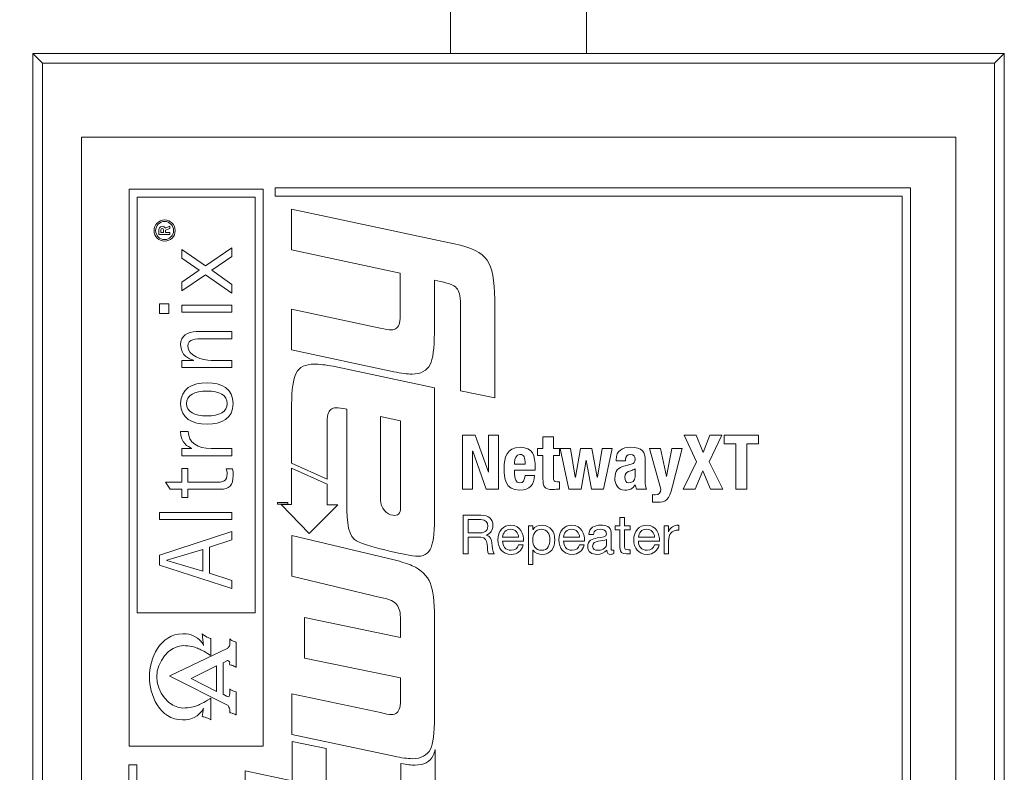
# Model space of a CAD drawing. Units: inches. Extents: x -5.4 to 21.5, y -0.1 to 13.
# Drawn here: x 1.3 to 3.9, y 4.6 to 6.5 of the extents above; entities that cross this region are included whole.
import ezdxf

# ---------------------------------------------------------------- set-up
doc = ezdxf.new("R2010")
doc.units = ezdxf.units.IN
doc.header["$MEASUREMENT"] = 0
doc.layers.add('dims', color=2, linetype='Continuous')
doc.layers.add('label', color=255, linetype='Continuous')
doc.dimstyles.get("Standard").update_dxf_attribs({"dimtxt": 0.18, "dimasz": 0.18, "dimexe": 0.18, "dimexo": 0.0625, "dimgap": 0.09, "dimtad": 0, "dimtih": 1, "dimtoh": 1, "dimdec": 4, "dimzin": 0, "dimdsep": 46, "dimtxsty": 'Standard', "dimcen": 0.09, "dimadec": 0, "dimazin": 0, "dimtfac": 1, "dimtdec": 4, "dimtofl": 0, "dimtmove": 0, "dimatfit": 3, "dimfxl": 0, "dimtolj": 1, "dimtzin": 0, "dimarcsym": 0})

# ---------------------------------------------------------------- blocks, each defined once
blk = doc.blocks.new('*D6')
at = {"layer": 'Defpoints', "color": 0}
for p in [(0.3896, 6.4231), (1.3668, 6.4231), (1.3668, 2.9981)]:
    blk.add_point(p, dxfattribs=at)
at = {"layer": 'dims', "color": 0, "lineweight": -2}
for p, q in [((1.3043, 6.4231), (0.2096, 6.4231)), ((0.3896, 6.2431), (0.3896, 4.8906)), ((0.3896, 3.1781), (0.3896, 4.5306)), ((1.3043, 2.9981), (0.2096, 2.9981))]:
    blk.add_line(p, q, dxfattribs=at)
at = {"layer": 'dims', "color": 0}
for points in [[(0.3596, 6.2431), (0.4196, 6.2431), (0.3896, 6.4231)], [(0.3596, 3.1781), (0.4196, 3.1781), (0.3896, 2.9981)]]:
    blk.add_solid(points, dxfattribs=at)
at = {"layer": 'dims', "color": 0, "insert": (0.3896, 4.7106), "char_height": 0.18, "attachment_point": 5}
blk.add_mtext('\\A1;3.4250', dxfattribs=at)
blk = doc.blocks.new('A$C3B8D55C2')
at = {"color": 0, "linetype": 'Continuous', "lineweight": 0}
for p, q in [((0.9752, 3.334), (0.9752, 3.5455)), ((1.3252, 3.5455), (1.3252, 3.334)), ((-0.0998, -0.091), (-0.0998, 3.334)), ((0.9752, 3.334), (-0.0998, 3.334)), ((-0.0998, 3.334), (-0.0748, 3.309)), ((-0.0998, 3.334), (2.4002, 3.334)), ((-0.0998, 3.334), (-0.0998, -0.091)), ((2.4002, 3.334), (1.3252, 3.334)), ((2.4002, 3.334), (2.3752, 3.309)), ((2.4002, -0.091), (2.4002, 3.334)), ((2.4002, 3.334), (2.4002, -0.091)), ((2.3752, 3.309), (-0.0748, 3.309)), ((-0.0748, 3.309), (-0.0748, -0.066)), ((2.3752, 3.309), (2.3752, -0.066)), ((0.0252, 3.1182), (0.0252, 0.0182)), ((2.2752, 3.1182), (0.0252, 3.1182)), ((2.2752, 0.0182), (2.2752, 3.1182))]:
    blk.add_line(p, q, dxfattribs=at)

msp = doc.modelspace()

# ---------------------------------------------------------------- linework, layer by layer
at = {"lineweight": 9}
for points in [[(1.61328, 3.42316), (1.61328, 4.59098), (1.63411, 4.59098), (1.63411, 3.44402), (3.60429, 3.44402), (3.60429, 6.05612), (1.99062, 6.05609), (1.99062, 6.07695), (3.62515, 6.07695), (3.62515, 3.42316), (1.61328, 3.42316), (1.61328, 3.42316)], [(1.95981, 6.07373), (1.61437, 6.07373), (1.61437, 4.63903), (1.95981, 4.63903), (1.95981, 6.07373)], [(1.93846, 4.98228), (1.63521, 4.98228), (1.63521, 6.05288), (1.93846, 6.05288), (1.93846, 4.98228)], [(1.81135, 5.85303), (1.75014, 5.81148), (1.75014, 5.83389), (1.7951, 5.86476), (1.75014, 5.89567), (1.75014, 5.91805), (1.81135, 5.87599), (1.87907, 5.9227), (1.87907, 5.90029), (1.82761, 5.86476), (1.87907, 5.82844), (1.87907, 5.80603), (1.81135, 5.85303)], [(1.69242, 5.75356), (1.69242, 5.77827), (1.71677, 5.77827), (1.71677, 5.75356), (1.69242, 5.75356)], [(1.75014, 5.75668), (1.75014, 5.77516), (1.87907, 5.77516), (1.87907, 5.75668), (1.75014, 5.75668)], [(1.69242, 5.22258), (1.69242, 5.24106), (1.87907, 5.24106), (1.87907, 5.22258), (1.69242, 5.22258)], [(1.87907, 5.04485), (1.87907, 5.06615), (1.82137, 5.08445), (1.82137, 5.15165), (1.87907, 5.17049), (1.87907, 5.1918), (1.69247, 5.13089), (1.69247, 5.10494), (1.87907, 5.04485)], [(1.71177, 5.11778), (1.71177, 5.11832), (1.80378, 5.14591), (1.80378, 5.09019), (1.71177, 5.11778)], [(1.83923, 4.78076), (1.83923, 4.84592), (1.77407, 4.81372), (1.83899, 4.78023), (1.83923, 4.78076), (1.83923, 4.78076)]]:
    msp.add_lwpolyline(points, dxfattribs=at)
for points, knots in [([(1.73299, 5.96711), (1.73299, 5.9823), (1.72079, 5.99461), (1.70573, 5.99461), (1.69097, 5.99461), (1.67869, 5.98216), (1.67869, 5.96711), (1.67869, 5.95212), (1.69097, 5.93984), (1.70573, 5.93984), (1.72079, 5.93984), (1.73299, 5.95212), (1.73299, 5.96711)], [0, 0, 0, 0, 1, 1, 1, 2, 2, 2, 3, 3, 3, 4, 4, 4, 4]), ([(1.70573, 5.9439), (1.69315, 5.9439), (1.68273, 5.95432), (1.68273, 5.96711), (1.68273, 5.97993), (1.69315, 5.99056), (1.70573, 5.99056), (1.71847, 5.99056), (1.72895, 5.97993), (1.72895, 5.96711), (1.72895, 5.95432), (1.71847, 5.9439), (1.70573, 5.9439)], [0, 0, 0, 0, 1, 1, 1, 2, 2, 2, 3, 3, 3, 4, 4, 4, 4]), ([(1.7194, 5.95674), (1.7194, 5.95674), (1.7194, 5.96192), (1.7194, 5.96192), (1.7194, 5.96192), (1.70776, 5.96192), (1.70776, 5.96192), (1.70776, 5.96192), (1.70776, 5.96828), (1.70776, 5.96828), (1.70776, 5.96828), (1.7194, 5.97274), (1.7194, 5.97274), (1.7194, 5.97274), (1.7194, 5.9785), (1.7194, 5.9785), (1.7194, 5.9785), (1.70696, 5.97322), (1.70696, 5.97322), (1.70606, 5.97505), (1.70505, 5.97816), (1.70005, 5.97816), (1.69177, 5.97816), (1.69085, 5.97191), (1.69085, 5.9664), (1.69085, 5.9664), (1.69085, 5.95674), (1.69085, 5.95674), (1.69085, 5.95674), (1.7194, 5.95674), (1.7194, 5.95674)], [0, 0, 0, 0, 1, 1, 1, 2, 2, 2, 3, 3, 3, 4, 4, 4, 5, 5, 5, 6, 6, 6, 7, 7, 7, 8, 8, 8, 9, 9, 9, 10, 10, 10, 10]), ([(1.69581, 5.96192), (1.69581, 5.96192), (1.69581, 5.9678), (1.69581, 5.9678), (1.69581, 5.97097), (1.69706, 5.97274), (1.69959, 5.97274), (1.7021, 5.97274), (1.70325, 5.97077), (1.70325, 5.96828), (1.70325, 5.96828), (1.70325, 5.96192), (1.70325, 5.96192), (1.70325, 5.96192), (1.69581, 5.96192), (1.69581, 5.96192)], [0, 0, 0, 0, 1, 1, 1, 2, 2, 2, 3, 3, 3, 4, 4, 4, 5, 5, 5, 5]), ([(1.75014, 5.6141), (1.75014, 5.6141), (1.75014, 5.63257), (1.75014, 5.63257), (1.75014, 5.63257), (1.77979, 5.63257), (1.77979, 5.63257), (1.77979, 5.63257), (1.77979, 5.63311), (1.77979, 5.63311), (1.76921, 5.63665), (1.74702, 5.64485), (1.74702, 5.67375), (1.74702, 5.69582), (1.76542, 5.70696), (1.78685, 5.70696), (1.78685, 5.70696), (1.87907, 5.70696), (1.87907, 5.70696), (1.87907, 5.70696), (1.87907, 5.68849), (1.87907, 5.68849), (1.87907, 5.68849), (1.80746, 5.68849), (1.80746, 5.68849), (1.78523, 5.68849), (1.76542, 5.68849), (1.76542, 5.66938), (1.76542, 5.64485), (1.80258, 5.63257), (1.82592, 5.63257), (1.82592, 5.63257), (1.87907, 5.63257), (1.87907, 5.63257), (1.87907, 5.63257), (1.87907, 5.6141), (1.87907, 5.6141), (1.87907, 5.6141), (1.75014, 5.6141), (1.75014, 5.6141)], [0, 0, 0, 0, 1, 1, 1, 2, 2, 2, 3, 3, 3, 4, 4, 4, 5, 5, 5, 6, 6, 6, 7, 7, 7, 8, 8, 8, 9, 9, 9, 10, 10, 10, 11, 11, 11, 12, 12, 12, 13, 13, 13, 13]), ([(1.88222, 5.52149), (1.88222, 5.56001), (1.85274, 5.57497), (1.81487, 5.57497), (1.77703, 5.57497), (1.74698, 5.56001), (1.74698, 5.52149), (1.74698, 5.48322), (1.77703, 5.46857), (1.81487, 5.46857), (1.85274, 5.46857), (1.88222, 5.48322), (1.88222, 5.52149)], [0, 0, 0, 0, 1, 1, 1, 2, 2, 2, 3, 3, 3, 4, 4, 4, 4]), ([(1.81462, 5.48976), (1.78219, 5.48976), (1.7623, 5.50044), (1.7623, 5.52149), (1.7623, 5.54281), (1.78219, 5.55378), (1.81462, 5.55378), (1.84728, 5.55378), (1.8669, 5.54281), (1.8669, 5.52149), (1.8669, 5.50044), (1.84728, 5.48976), (1.81462, 5.48976)], [0, 0, 0, 0, 1, 1, 1, 2, 2, 2, 3, 3, 3, 4, 4, 4, 4]), ([(1.75014, 5.38732), (1.75014, 5.38732), (1.75014, 5.40583), (1.75014, 5.40583), (1.75014, 5.40583), (1.77491, 5.40583), (1.77491, 5.40583), (1.77491, 5.40583), (1.77491, 5.40637), (1.77491, 5.40637), (1.76623, 5.41017), (1.74702, 5.42003), (1.74702, 5.44981), (1.74702, 5.44981), (1.76677, 5.44981), (1.76677, 5.44981), (1.76677, 5.42028), (1.79092, 5.40583), (1.82564, 5.40583), (1.82564, 5.40583), (1.87907, 5.40583), (1.87907, 5.40583), (1.87907, 5.40583), (1.87907, 5.38732), (1.87907, 5.38732), (1.87907, 5.38732), (1.75014, 5.38732), (1.75014, 5.38732)], [0, 0, 0, 0, 1, 1, 1, 2, 2, 2, 3, 3, 3, 4, 4, 4, 5, 5, 5, 6, 6, 6, 7, 7, 7, 8, 8, 8, 9, 9, 9, 9]), ([(1.88089, 5.35308), (1.8817, 5.34763), (1.88222, 5.34215), (1.88222, 5.33669), (1.88222, 5.31051), (1.87202, 5.30074), (1.84896, 5.30074), (1.84896, 5.30074), (1.76547, 5.30074), (1.76547, 5.30074), (1.76547, 5.30074), (1.76547, 5.27941), (1.76547, 5.27941), (1.76547, 5.27941), (1.75014, 5.27941), (1.75014, 5.27941), (1.75014, 5.27941), (1.75014, 5.30074), (1.75014, 5.30074), (1.75014, 5.30074), (1.72011, 5.30074), (1.72011, 5.30074), (1.72011, 5.30074), (1.70849, 5.31922), (1.70849, 5.31922), (1.70849, 5.31922), (1.75014, 5.31922), (1.75014, 5.31922), (1.75014, 5.31922), (1.75014, 5.35417), (1.75014, 5.35417), (1.75014, 5.35417), (1.76547, 5.35417), (1.76547, 5.35417), (1.76547, 5.35417), (1.76547, 5.31922), (1.76547, 5.31922), (1.76547, 5.31922), (1.84515, 5.31922), (1.84515, 5.31922), (1.85358, 5.31922), (1.8669, 5.32139), (1.8669, 5.34052), (1.8669, 5.34655), (1.86582, 5.349), (1.86445, 5.35308), (1.86445, 5.35308), (1.88089, 5.35308), (1.88089, 5.35308)], [0, 0, 0, 0, 1, 1, 1, 2, 2, 2, 3, 3, 3, 4, 4, 4, 5, 5, 5, 6, 6, 6, 7, 7, 7, 8, 8, 8, 9, 9, 9, 10, 10, 10, 11, 11, 11, 12, 12, 12, 13, 13, 13, 14, 14, 14, 15, 15, 15, 16, 16, 16, 16]), ([(1.66681, 4.81788), (1.66681, 4.86332), (1.69253, 4.92876), (1.75277, 4.92825), (1.76704, 4.92825), (1.76836, 4.92851), (1.78263, 4.92201), (1.78263, 4.92201), (1.78263, 4.92201), (1.78263, 4.92201), (1.78263, 4.92201), (1.79016, 4.91734), (1.79016, 4.91734), (1.79016, 4.91734), (1.79016, 4.91734), (1.79016, 4.91734), (1.79355, 4.91553), (1.79405, 4.91423), (1.79821, 4.91006), (1.80419, 4.90462), (1.80627, 4.89889), (1.80627, 4.89838), (1.80627, 4.89838), (1.80627, 4.89838), (1.80627, 4.89838), (1.80627, 4.89838), (1.80237, 4.92851), (1.80237, 4.92851), (1.80237, 4.92851), (1.80237, 4.92851), (1.80237, 4.92851), (1.80237, 4.92851), (1.81016, 4.92201), (1.81406, 4.92019), (1.8182, 4.91811), (1.82496, 4.91579), (1.82496, 4.91579), (1.82496, 4.91579), (1.82496, 4.91579), (1.82496, 4.91579), (1.82496, 4.91579), (1.82496, 4.87268), (1.82496, 4.87268), (1.82496, 4.87268), (1.8247, 4.87268), (1.8247, 4.87268), (1.8247, 4.87268), (1.82263, 4.87371), (1.82263, 4.87371), (1.82263, 4.87371), (1.82263, 4.87371), (1.82263, 4.87371), (1.80497, 4.88566), (1.79821, 4.88772), (1.79016, 4.89137), (1.78238, 4.89501), (1.7712, 4.89786), (1.75355, 4.89812), (1.7172, 4.89838), (1.68551, 4.85527), (1.68551, 4.81762), (1.68551, 4.81762), (1.68551, 4.81762), (1.68551, 4.81762), (1.68551, 4.81762), (1.68551, 4.81788), (1.68551, 4.81788), (1.68551, 4.81788), (1.68551, 4.81788), (1.68551, 4.81788), (1.68551, 4.78048), (1.71667, 4.73712), (1.75277, 4.73737), (1.77043, 4.73737), (1.78133, 4.74023), (1.78965, 4.74386), (1.79768, 4.74751), (1.80471, 4.74959), (1.8221, 4.76128), (1.8221, 4.76128), (1.8221, 4.76128), (1.8221, 4.76128), (1.8221, 4.76128), (1.82444, 4.76256), (1.82444, 4.76256), (1.82444, 4.76256), (1.8247, 4.76256), (1.8247, 4.76256), (1.8247, 4.76256), (1.8247, 4.70699), (1.8247, 4.70699), (1.8247, 4.70699), (1.8247, 4.70699), (1.8247, 4.70699), (1.8247, 4.70699), (1.81769, 4.71115), (1.81353, 4.71244), (1.80938, 4.714), (1.80263, 4.7153), (1.80263, 4.7153), (1.80263, 4.7153), (1.80263, 4.7153), (1.80263, 4.7153), (1.80263, 4.7153), (1.80575, 4.73635), (1.80575, 4.73635), (1.80575, 4.73635), (1.80575, 4.73635), (1.80575, 4.73635), (1.80575, 4.73635), (1.80366, 4.73063), (1.79768, 4.72491), (1.79355, 4.72127), (1.79276, 4.71973), (1.78939, 4.71765), (1.78939, 4.71765), (1.78939, 4.71765), (1.78939, 4.71765), (1.78939, 4.71765), (1.78159, 4.71296), (1.78159, 4.71296), (1.78159, 4.71296), (1.78159, 4.71296), (1.78159, 4.71296), (1.76757, 4.70648), (1.76653, 4.70673), (1.75199, 4.70673), (1.69175, 4.70699), (1.66655, 4.77244), (1.66681, 4.81788), (1.66681, 4.81788), (1.66681, 4.81788), (1.66681, 4.81788), (1.66681, 4.81788), (1.66681, 4.81788), (1.66681, 4.81788)], [0, 0, 0, 0, 1, 1, 1, 2, 2, 2, 3, 3, 3, 4, 4, 4, 5, 5, 5, 6, 6, 6, 7, 7, 7, 8, 8, 8, 9, 9, 9, 10, 10, 10, 11, 11, 11, 12, 12, 12, 13, 13, 13, 14, 14, 14, 15, 15, 15, 16, 16, 16, 17, 17, 17, 18, 18, 18, 19, 19, 19, 20, 20, 20, 21, 21, 21, 22, 22, 22, 23, 23, 23, 24, 24, 24, 25, 25, 25, 26, 26, 26, 27, 27, 27, 28, 28, 28, 29, 29, 29, 30, 30, 30, 31, 31, 31, 32, 32, 32, 33, 33, 33, 34, 34, 34, 35, 35, 35, 36, 36, 36, 37, 37, 37, 38, 38, 38, 39, 39, 39, 40, 40, 40, 41, 41, 41, 42, 42, 42, 43, 43, 43, 44, 44, 44, 45, 45, 45, 45]), ([(1.88157, 4.72361), (1.87923, 4.72465), (1.87326, 4.72544), (1.87326, 4.72544), (1.87326, 4.72544), (1.87326, 4.73141), (1.87326, 4.73322), (1.87326, 4.73529), (1.87222, 4.73868), (1.87145, 4.73998), (1.87119, 4.74153), (1.86911, 4.74386), (1.86911, 4.74386), (1.86911, 4.74386), (1.86911, 4.74386), (1.86911, 4.74386), (1.86911, 4.74386), (1.71927, 4.81945), (1.71927, 4.81945), (1.71927, 4.81945), (1.71927, 4.81996), (1.71927, 4.81996), (1.71927, 4.81996), (1.86859, 4.89189), (1.86859, 4.89189), (1.86859, 4.89189), (1.86859, 4.89189), (1.86859, 4.89189), (1.86859, 4.89189), (1.87066, 4.89345), (1.87145, 4.89526), (1.87222, 4.89735), (1.873, 4.8976), (1.87326, 4.89968), (1.87352, 4.90123), (1.87326, 4.91579), (1.87326, 4.91579), (1.87326, 4.91579), (1.87846, 4.91084), (1.88182, 4.9098), (1.88521, 4.90877), (1.88962, 4.90643), (1.88962, 4.90643), (1.88962, 4.90643), (1.88962, 4.90643), (1.88962, 4.90643), (1.88962, 4.90643), (1.88962, 4.84255), (1.88962, 4.84255), (1.88962, 4.84255), (1.88962, 4.84255), (1.88962, 4.84255), (1.88962, 4.84255), (1.88365, 4.84541), (1.88131, 4.84671), (1.87871, 4.848), (1.87326, 4.84852), (1.87326, 4.84852), (1.87326, 4.84852), (1.873, 4.85269), (1.87326, 4.85449), (1.87352, 4.85606), (1.87222, 4.85734), (1.87119, 4.8584), (1.86989, 4.85994), (1.86728, 4.85943), (1.86728, 4.85943), (1.86728, 4.85943), (1.86728, 4.85943), (1.86728, 4.85943), (1.86728, 4.85943), (1.85664, 4.85397), (1.85664, 4.85397), (1.85664, 4.85397), (1.85664, 4.7727), (1.85664, 4.7727), (1.85664, 4.7727), (1.86548, 4.76802), (1.86548, 4.76802), (1.86548, 4.76802), (1.86548, 4.76802), (1.86548, 4.76802), (1.86548, 4.76802), (1.86832, 4.76517), (1.87066, 4.7662), (1.873, 4.7675), (1.87326, 4.77088), (1.87326, 4.77373), (1.87326, 4.77659), (1.87326, 4.78647), (1.87326, 4.78647), (1.87326, 4.78647), (1.87742, 4.78308), (1.88106, 4.78178), (1.88417, 4.78023), (1.88962, 4.77918), (1.88962, 4.77918), (1.88962, 4.77918), (1.88962, 4.77918), (1.88962, 4.77918), (1.88962, 4.77918), (1.88962, 4.71946), (1.88962, 4.71946), (1.88962, 4.71946), (1.88962, 4.71946), (1.88962, 4.71946), (1.88962, 4.71946), (1.88391, 4.72258), (1.88157, 4.72361), (1.88157, 4.72361), (1.88157, 4.72361), (1.88157, 4.72361)], [0, 0, 0, 0, 1, 1, 1, 2, 2, 2, 3, 3, 3, 4, 4, 4, 5, 5, 5, 6, 6, 6, 7, 7, 7, 8, 8, 8, 9, 9, 9, 10, 10, 10, 11, 11, 11, 12, 12, 12, 13, 13, 13, 14, 14, 14, 15, 15, 15, 16, 16, 16, 17, 17, 17, 18, 18, 18, 19, 19, 19, 20, 20, 20, 21, 21, 21, 22, 22, 22, 23, 23, 23, 24, 24, 24, 25, 25, 25, 26, 26, 26, 27, 27, 27, 28, 28, 28, 29, 29, 29, 30, 30, 30, 31, 31, 31, 32, 32, 32, 33, 33, 33, 34, 34, 34, 35, 35, 35, 36, 36, 36, 37, 37, 37, 37])]:
    msp.add_open_spline(points, degree=3, knots=knots, dxfattribs=at)
at = {"layer": 'label', "lineweight": 9}
for points in [[(2.50507, 5.44038), (2.53892, 5.34525), (2.53931, 5.34525), (2.53931, 5.44038), (2.56499, 5.44038), (2.56499, 5.30147), (2.53308, 5.30147), (2.49885, 5.39875), (2.49846, 5.39875), (2.49846, 5.30147), (2.47277, 5.30147), (2.47277, 5.44038), (2.50507, 5.44038)], [(3.04288, 5.44038), (3.07381, 5.44038), (3.0917, 5.39544), (3.1094, 5.44038), (3.13995, 5.44038), (3.10765, 5.37171), (3.1423, 5.30147), (3.11077, 5.30147), (3.09073, 5.34855), (3.07088, 5.30147), (3.04015, 5.30147), (3.07478, 5.37171), (3.04288, 5.44038)], [(3.23444, 5.44038), (3.23444, 5.41743), (3.20409, 5.41743), (3.20409, 5.30147), (3.17608, 5.30147), (3.17608, 5.41743), (3.14573, 5.41743), (3.14573, 5.44038), (3.23444, 5.44038)], [(2.72361, 5.40614), (2.75045, 5.40614), (2.7627, 5.33182), (2.76309, 5.33182), (2.77612, 5.40614), (2.80531, 5.40614), (2.81912, 5.33182), (2.81951, 5.33182), (2.83216, 5.40614), (2.85783, 5.40614), (2.83526, 5.30147), (2.80473, 5.30147), (2.79091, 5.3758), (2.79053, 5.3758), (2.77748, 5.30147), (2.74637, 5.30147), (2.72361, 5.40614)], [(2.12371, 5.31397), (2.12371, 5.26101), (2.15118, 5.26101), (2.0776, 5.18703), (2.00551, 5.26132), (2.03252, 5.26144), (2.03252, 5.35558), (2.12371, 5.31397)], [(2.02298, 5.26715), (2.02298, 5.26208), (1.99658, 5.26208), (1.99658, 5.26715), (2.02298, 5.26715)]]:
    msp.add_lwpolyline(points, dxfattribs=at)
for points, knots in [([(2.53555, 5.89099), (2.54857, 5.87188), (2.55542, 5.83819), (2.55542, 5.79002), (2.55542, 5.79002), (2.55542, 5.53609), (2.55542, 5.53609), (2.55542, 5.53609), (2.46749, 5.55445), (2.46749, 5.55445), (2.46749, 5.55445), (2.46749, 5.76938), (2.46749, 5.76938), (2.46749, 5.79306), (2.46518, 5.80839), (2.45982, 5.81604), (2.4545, 5.82446), (2.43994, 5.83057), (2.41623, 5.83595), (2.41623, 5.83595), (2.39998, 5.83943), (2.39998, 5.83943), (2.39998, 5.83943), (2.39998, 5.70313), (2.39998, 5.70313), (2.39998, 5.6641), (2.39614, 5.63656), (2.38928, 5.62204), (2.38086, 5.60599), (2.36555, 5.59758), (2.34262, 5.59758), (2.33114, 5.59758), (2.31509, 5.59985), (2.29595, 5.60368), (2.29595, 5.60368), (2.03265, 5.65957), (2.03265, 5.65957), (2.03265, 5.65957), (2.03265, 5.76441), (2.03265, 5.76441), (2.03265, 5.76441), (2.2608, 5.71613), (2.2608, 5.71613), (2.2738, 5.71306), (2.28295, 5.71154), (2.28909, 5.71154), (2.30057, 5.71154), (2.30745, 5.71768), (2.31051, 5.72914), (2.31202, 5.73447), (2.31202, 5.74521), (2.31202, 5.76125), (2.31202, 5.76125), (2.31202, 5.85779), (2.31202, 5.85779), (2.31202, 5.85779), (2.03265, 5.9175), (2.03265, 5.9175), (2.03265, 5.9175), (2.03265, 6.02232), (2.03265, 6.02232), (2.03265, 6.02232), (2.45141, 5.93302), (2.45141, 5.93302), (2.495, 5.9239), (2.52254, 5.91012), (2.53555, 5.89099)], [0, 0, 0, 0, 1, 1, 1, 2, 2, 2, 3, 3, 3, 4, 4, 4, 5, 5, 5, 6, 6, 6, 7, 7, 7, 8, 8, 8, 9, 9, 9, 10, 10, 10, 11, 11, 11, 12, 12, 12, 13, 13, 13, 14, 14, 14, 15, 15, 15, 16, 16, 16, 17, 17, 17, 18, 18, 18, 19, 19, 19, 20, 20, 20, 21, 21, 21, 22, 22, 22, 22]), ([(2.04406, 5.60005), (2.03647, 5.58492), (2.03268, 5.55763), (2.03268, 5.51897), (2.03268, 5.51897), (2.03268, 5.36808), (2.03268, 5.36808), (2.03268, 5.36808), (2.12375, 5.32684), (2.12375, 5.32684), (2.12375, 5.32684), (2.12375, 5.46145), (2.12375, 5.46145), (2.12375, 5.47738), (2.12451, 5.48798), (2.12603, 5.49327), (2.12906, 5.50463), (2.13587, 5.5107), (2.14725, 5.5107), (2.1533, 5.5107), (2.16238, 5.50918), (2.17453, 5.50694), (2.17453, 5.50694), (2.17457, 5.50694), (2.17457, 5.50694), (2.17457, 5.50694), (2.17453, 5.28148), (2.17453, 5.28148), (2.17453, 5.23373), (2.17475, 5.18745), (2.19421, 5.17186), (2.2171, 5.15352), (2.33046, 5.1318), (2.34343, 5.12937), (2.36538, 5.12527), (2.38058, 5.13115), (2.38892, 5.14558), (2.39651, 5.15863), (2.40027, 5.18525), (2.40027, 5.2239), (2.40027, 5.2239), (2.40027, 5.56223), (2.40027, 5.56223), (2.40027, 5.56223), (2.13965, 5.61754), (2.13965, 5.61754), (2.12071, 5.6213), (2.10306, 5.6231), (2.09093, 5.6231), (2.06897, 5.6231), (2.05238, 5.61598), (2.04406, 5.60005)], [0, 0, 0, 0, 1, 1, 1, 2, 2, 2, 3, 3, 3, 4, 4, 4, 5, 5, 5, 6, 6, 6, 7, 7, 7, 8, 8, 8, 9, 9, 9, 10, 10, 10, 11, 11, 11, 12, 12, 12, 13, 13, 13, 14, 14, 14, 15, 15, 15, 16, 16, 16, 17, 17, 17, 17]), ([(2.31315, 5.25326), (2.31315, 5.23807), (2.30634, 5.2317), (2.29345, 5.23398), (2.28511, 5.23545), (2.27827, 5.23821), (2.27147, 5.24629), (2.26466, 5.25353), (2.26162, 5.26308), (2.26162, 5.27292), (2.26162, 5.27292), (2.26163, 5.48836), (2.26163, 5.48836), (2.26163, 5.48836), (2.31315, 5.47738), (2.31315, 5.47738), (2.31315, 5.47738), (2.31315, 5.25326), (2.31315, 5.25326)], [0, 0, 0, 0, 1, 1, 1, 2, 2, 2, 3, 3, 3, 4, 4, 4, 5, 5, 5, 6, 6, 6, 6]), ([(2.67947, 5.4361), (2.67947, 5.4361), (2.70631, 5.4361), (2.70631, 5.4361), (2.70631, 5.4361), (2.70631, 5.40614), (2.70631, 5.40614), (2.70631, 5.40614), (2.72187, 5.40614), (2.72187, 5.40614), (2.72187, 5.40614), (2.72187, 5.38785), (2.72187, 5.38785), (2.72187, 5.38785), (2.70631, 5.38785), (2.70631, 5.38785), (2.70631, 5.38785), (2.70631, 5.33124), (2.70631, 5.33124), (2.70631, 5.32307), (2.70806, 5.31976), (2.71585, 5.31976), (2.71799, 5.31976), (2.72014, 5.31995), (2.72187, 5.32015), (2.72187, 5.32015), (2.72187, 5.30147), (2.72187, 5.30147), (2.71604, 5.30089), (2.71059, 5.30031), (2.70437, 5.30031), (2.68335, 5.30031), (2.67947, 5.30673), (2.67947, 5.32793), (2.67947, 5.32793), (2.67947, 5.38785), (2.67947, 5.38785), (2.67947, 5.38785), (2.66585, 5.38785), (2.66585, 5.38785), (2.66585, 5.38785), (2.66585, 5.40614), (2.66585, 5.40614), (2.66585, 5.40614), (2.67947, 5.40614), (2.67947, 5.40614), (2.67947, 5.40614), (2.67947, 5.4361), (2.67947, 5.4361)], [0, 0, 0, 0, 1, 1, 1, 2, 2, 2, 3, 3, 3, 4, 4, 4, 5, 5, 5, 6, 6, 6, 7, 7, 7, 8, 8, 8, 9, 9, 9, 10, 10, 10, 11, 11, 11, 12, 12, 12, 13, 13, 13, 14, 14, 14, 15, 15, 15, 16, 16, 16, 16]), ([(2.60656, 5.34973), (2.60656, 5.34973), (2.60656, 5.34136), (2.60656, 5.34136), (2.60656, 5.3291), (2.60986, 5.31704), (2.61979, 5.31704), (2.62874, 5.31704), (2.63243, 5.32385), (2.63399, 5.33669), (2.63399, 5.33669), (2.65812, 5.33669), (2.65812, 5.33669), (2.65715, 5.31237), (2.64547, 5.29875), (2.62018, 5.29875), (2.58127, 5.29875), (2.57971, 5.32871), (2.57971, 5.35478), (2.57971, 5.38279), (2.58516, 5.40886), (2.62135, 5.40886), (2.65267, 5.40886), (2.65967, 5.38785), (2.65967, 5.35576), (2.65967, 5.35576), (2.65967, 5.34973), (2.65967, 5.34973), (2.65967, 5.34973), (2.60656, 5.34973), (2.60656, 5.34973)], [0, 0, 0, 0, 1, 1, 1, 2, 2, 2, 3, 3, 3, 4, 4, 4, 5, 5, 5, 6, 6, 6, 7, 7, 7, 8, 8, 8, 9, 9, 9, 10, 10, 10, 10]), ([(2.86788, 5.37404), (2.86788, 5.37404), (2.86788, 5.37657), (2.86788, 5.37657), (2.86788, 5.4007), (2.88441, 5.40886), (2.90465, 5.40886), (2.93655, 5.40886), (2.94259, 5.39564), (2.94259, 5.37676), (2.94259, 5.37676), (2.94259, 5.3217), (2.94259, 5.3217), (2.94259, 5.31198), (2.94317, 5.3075), (2.9459, 5.30147), (2.9459, 5.30147), (2.92022, 5.30147), (2.92022, 5.30147), (2.91846, 5.30478), (2.91769, 5.30887), (2.91691, 5.31237), (2.91691, 5.31237), (2.91652, 5.31237), (2.91652, 5.31237), (2.91029, 5.30147), (2.9027, 5.29875), (2.88987, 5.29875), (2.87119, 5.29875), (2.86457, 5.31471), (2.86457, 5.32871), (2.86457, 5.34836), (2.87255, 5.35634), (2.89103, 5.3614), (2.89103, 5.3614), (2.9062, 5.36548), (2.9062, 5.36548), (2.91419, 5.36762), (2.91691, 5.37074), (2.91691, 5.37773), (2.91691, 5.38572), (2.91341, 5.39058), (2.90446, 5.39058), (2.89628, 5.39058), (2.89201, 5.38513), (2.89201, 5.37696), (2.89201, 5.37696), (2.89201, 5.37404), (2.89201, 5.37404), (2.89201, 5.37404), (2.86788, 5.37404), (2.86788, 5.37404)], [0, 0, 0, 0, 1, 1, 1, 2, 2, 2, 3, 3, 3, 4, 4, 4, 5, 5, 5, 6, 6, 6, 7, 7, 7, 8, 8, 8, 9, 9, 9, 10, 10, 10, 11, 11, 11, 12, 12, 12, 13, 13, 13, 14, 14, 14, 15, 15, 15, 16, 16, 16, 17, 17, 17, 17]), ([(2.9616, 5.28727), (2.96394, 5.28688), (2.96627, 5.28669), (2.9686, 5.28669), (2.97852, 5.28669), (2.98222, 5.29214), (2.98299, 5.30147), (2.98299, 5.30147), (2.95362, 5.40614), (2.95362, 5.40614), (2.95362, 5.40614), (2.98164, 5.40614), (2.98164, 5.40614), (2.98164, 5.40614), (2.99721, 5.33377), (2.99721, 5.33377), (2.99721, 5.33377), (2.99759, 5.33377), (2.99759, 5.33377), (2.99759, 5.33377), (3.01121, 5.40614), (3.01121, 5.40614), (3.01121, 5.40614), (3.03806, 5.40614), (3.03806, 5.40614), (3.03806, 5.40614), (3.01277, 5.30848), (3.01277, 5.30848), (3.00342, 5.27229), (2.9974, 5.26723), (2.9725, 5.26723), (2.9725, 5.26723), (2.9616, 5.26723), (2.9616, 5.26723), (2.9616, 5.26723), (2.9616, 5.28727), (2.9616, 5.28727)], [0, 0, 0, 0, 1, 1, 1, 2, 2, 2, 3, 3, 3, 4, 4, 4, 5, 5, 5, 6, 6, 6, 7, 7, 7, 8, 8, 8, 9, 9, 9, 10, 10, 10, 11, 11, 11, 12, 12, 12, 12]), ([(2.63399, 5.36568), (2.63341, 5.38163), (2.63146, 5.39058), (2.62038, 5.39058), (2.60968, 5.39058), (2.60656, 5.37949), (2.60656, 5.36976), (2.60656, 5.36976), (2.60656, 5.36568), (2.60656, 5.36568), (2.60656, 5.36568), (2.63399, 5.36568), (2.63399, 5.36568)], [0, 0, 0, 0, 1, 1, 1, 2, 2, 2, 3, 3, 3, 4, 4, 4, 4]), ([(2.91691, 5.35381), (2.91321, 5.35108), (2.90873, 5.34933), (2.90544, 5.34855), (2.89453, 5.34622), (2.89025, 5.34097), (2.89025, 5.33163), (2.89025, 5.32365), (2.89318, 5.31704), (2.90037, 5.31704), (2.90757, 5.31704), (2.91691, 5.3217), (2.91691, 5.33319), (2.91691, 5.33319), (2.91691, 5.35381), (2.91691, 5.35381)], [0, 0, 0, 0, 1, 1, 1, 2, 2, 2, 3, 3, 3, 4, 4, 4, 5, 5, 5, 5]), ([(2.47388, 5.23392), (2.47388, 5.23392), (2.52052, 5.23392), (2.52052, 5.23392), (2.53912, 5.23392), (2.55064, 5.22378), (2.55064, 5.20796), (2.55064, 5.19603), (2.54536, 5.18617), (2.53343, 5.18284), (2.53343, 5.18284), (2.53343, 5.18256), (2.53343, 5.18256), (2.54495, 5.18034), (2.54731, 5.17187), (2.54828, 5.16215), (2.54911, 5.15244), (2.54856, 5.14161), (2.55411, 5.13481), (2.55411, 5.13481), (2.5394, 5.13481), (2.5394, 5.13481), (2.53565, 5.13884), (2.53773, 5.14952), (2.53579, 5.15924), (2.5344, 5.16895), (2.53204, 5.17715), (2.51927, 5.17715), (2.51927, 5.17715), (2.48706, 5.17715), (2.48706, 5.17715), (2.48706, 5.17715), (2.48706, 5.13481), (2.48706, 5.13481), (2.48706, 5.13481), (2.47388, 5.13481), (2.47388, 5.13481), (2.47388, 5.13481), (2.47388, 5.23392), (2.47388, 5.23392)], [0, 0, 0, 0, 1, 1, 1, 2, 2, 2, 3, 3, 3, 4, 4, 4, 5, 5, 5, 6, 6, 6, 7, 7, 7, 8, 8, 8, 9, 9, 9, 10, 10, 10, 11, 11, 11, 12, 12, 12, 13, 13, 13, 13]), ([(2.51455, 5.18825), (2.5269, 5.18825), (2.53745, 5.19144), (2.53745, 5.20588), (2.53745, 5.2156), (2.53217, 5.22281), (2.51982, 5.22281), (2.51982, 5.22281), (2.48706, 5.22281), (2.48706, 5.22281), (2.48706, 5.22281), (2.48706, 5.18825), (2.48706, 5.18825), (2.48706, 5.18825), (2.51455, 5.18825), (2.51455, 5.18825)], [0, 0, 0, 0, 1, 1, 1, 2, 2, 2, 3, 3, 3, 4, 4, 4, 5, 5, 5, 5]), ([(2.88957, 5.20657), (2.88957, 5.20657), (2.90386, 5.20657), (2.90386, 5.20657), (2.90386, 5.20657), (2.90386, 5.19616), (2.90386, 5.19616), (2.90386, 5.19616), (2.88957, 5.19616), (2.88957, 5.19616), (2.88957, 5.19616), (2.88957, 5.15161), (2.88957, 5.15161), (2.88957, 5.14619), (2.89109, 5.14522), (2.89844, 5.14522), (2.89844, 5.14522), (2.90386, 5.14522), (2.90386, 5.14522), (2.90386, 5.14522), (2.90386, 5.13481), (2.90386, 5.13481), (2.90386, 5.13481), (2.89483, 5.13481), (2.89483, 5.13481), (2.88262, 5.13481), (2.87777, 5.1373), (2.87777, 5.15049), (2.87777, 5.15049), (2.87777, 5.19616), (2.87777, 5.19616), (2.87777, 5.19616), (2.86555, 5.19616), (2.86555, 5.19616), (2.86555, 5.19616), (2.86555, 5.20657), (2.86555, 5.20657), (2.86555, 5.20657), (2.87777, 5.20657), (2.87777, 5.20657), (2.87777, 5.20657), (2.87777, 5.22809), (2.87777, 5.22809), (2.87777, 5.22809), (2.88957, 5.22809), (2.88957, 5.22809), (2.88957, 5.22809), (2.88957, 5.20657), (2.88957, 5.20657)], [0, 0, 0, 0, 1, 1, 1, 2, 2, 2, 3, 3, 3, 4, 4, 4, 5, 5, 5, 6, 6, 6, 7, 7, 7, 8, 8, 8, 9, 9, 9, 10, 10, 10, 11, 11, 11, 12, 12, 12, 13, 13, 13, 14, 14, 14, 15, 15, 15, 16, 16, 16, 16]), ([(2.62829, 5.15757), (2.6251, 5.14175), (2.61372, 5.13314), (2.59761, 5.13314), (2.57471, 5.13314), (2.56388, 5.14897), (2.56319, 5.1709), (2.56319, 5.19242), (2.57735, 5.20824), (2.59692, 5.20824), (2.62232, 5.20824), (2.63009, 5.1845), (2.6294, 5.16715), (2.6294, 5.16715), (2.57568, 5.16715), (2.57568, 5.16715), (2.57526, 5.15466), (2.58234, 5.14356), (2.59803, 5.14356), (2.60774, 5.14356), (2.61454, 5.14827), (2.61663, 5.15757), (2.61663, 5.15757), (2.62829, 5.15757), (2.62829, 5.15757)], [0, 0, 0, 0, 1, 1, 1, 2, 2, 2, 3, 3, 3, 4, 4, 4, 5, 5, 5, 6, 6, 6, 7, 7, 7, 8, 8, 8, 8]), ([(2.6169, 5.17756), (2.61635, 5.1888), (2.60788, 5.19783), (2.59622, 5.19783), (2.58387, 5.19783), (2.57651, 5.18853), (2.57568, 5.17756), (2.57568, 5.17756), (2.6169, 5.17756), (2.6169, 5.17756)], [0, 0, 0, 0, 1, 1, 1, 2, 2, 2, 3, 3, 3, 3]), ([(2.64206, 5.20657), (2.64206, 5.20657), (2.65386, 5.20657), (2.65386, 5.20657), (2.65386, 5.20657), (2.65386, 5.19686), (2.65386, 5.19686), (2.65386, 5.19686), (2.65415, 5.19686), (2.65415, 5.19686), (2.65804, 5.20477), (2.6672, 5.20824), (2.67706, 5.20824), (2.69913, 5.20824), (2.7101, 5.19075), (2.7101, 5.17048), (2.7101, 5.15022), (2.69927, 5.13314), (2.67733, 5.13314), (2.66998, 5.13314), (2.65943, 5.13592), (2.65415, 5.14438), (2.65415, 5.14438), (2.65386, 5.14438), (2.65386, 5.14438), (2.65386, 5.14438), (2.65386, 5.10732), (2.65386, 5.10732), (2.65386, 5.10732), (2.64206, 5.10732), (2.64206, 5.10732), (2.64206, 5.10732), (2.64206, 5.20657), (2.64206, 5.20657)], [0, 0, 0, 0, 1, 1, 1, 2, 2, 2, 3, 3, 3, 4, 4, 4, 5, 5, 5, 6, 6, 6, 7, 7, 7, 8, 8, 8, 9, 9, 9, 10, 10, 10, 11, 11, 11, 11]), ([(2.67539, 5.19783), (2.65956, 5.19783), (2.65346, 5.18423), (2.65346, 5.17076), (2.65346, 5.1566), (2.65983, 5.14356), (2.67608, 5.14356), (2.69219, 5.14356), (2.69759, 5.1573), (2.69759, 5.17131), (2.69759, 5.18478), (2.69065, 5.19783), (2.67539, 5.19783)], [0, 0, 0, 0, 1, 1, 1, 2, 2, 2, 3, 3, 3, 4, 4, 4, 4]), ([(2.78524, 5.15757), (2.78204, 5.14175), (2.77066, 5.13314), (2.75456, 5.13314), (2.73165, 5.13314), (2.72081, 5.14897), (2.72014, 5.1709), (2.72014, 5.19242), (2.7343, 5.20824), (2.75385, 5.20824), (2.77927, 5.20824), (2.78703, 5.1845), (2.78634, 5.16715), (2.78634, 5.16715), (2.73261, 5.16715), (2.73261, 5.16715), (2.73221, 5.15466), (2.73929, 5.14356), (2.75497, 5.14356), (2.76468, 5.14356), (2.77149, 5.14827), (2.77357, 5.15757), (2.77357, 5.15757), (2.78524, 5.15757), (2.78524, 5.15757)], [0, 0, 0, 0, 1, 1, 1, 2, 2, 2, 3, 3, 3, 4, 4, 4, 5, 5, 5, 6, 6, 6, 7, 7, 7, 8, 8, 8, 8]), ([(2.77385, 5.17756), (2.77329, 5.1888), (2.76483, 5.19783), (2.75316, 5.19783), (2.74081, 5.19783), (2.73345, 5.18853), (2.73261, 5.17756), (2.73261, 5.17756), (2.77385, 5.17756), (2.77385, 5.17756)], [0, 0, 0, 0, 1, 1, 1, 2, 2, 2, 3, 3, 3, 3]), ([(2.86217, 5.13509), (2.8601, 5.13384), (2.85745, 5.13314), (2.85371, 5.13314), (2.8476, 5.13314), (2.84371, 5.13648), (2.84371, 5.14425), (2.83719, 5.13661), (2.82845, 5.13314), (2.81844, 5.13314), (2.80539, 5.13314), (2.79471, 5.13897), (2.79471, 5.15327), (2.79471, 5.16951), (2.80679, 5.17298), (2.81901, 5.17534), (2.83206, 5.17784), (2.84316, 5.17701), (2.84316, 5.18589), (2.84316, 5.19616), (2.83469, 5.19783), (2.8272, 5.19783), (2.81719, 5.19783), (2.80984, 5.19478), (2.80929, 5.18423), (2.80929, 5.18423), (2.79749, 5.18423), (2.79749, 5.18423), (2.79818, 5.20199), (2.81193, 5.20824), (2.82788, 5.20824), (2.8408, 5.20824), (2.85482, 5.20532), (2.85482, 5.18853), (2.85482, 5.18853), (2.85482, 5.15161), (2.85482, 5.15161), (2.85482, 5.14605), (2.85482, 5.14356), (2.85856, 5.14356), (2.85954, 5.14356), (2.86065, 5.14369), (2.86217, 5.14425), (2.86217, 5.14425), (2.86217, 5.13509), (2.86217, 5.13509)], [0, 0, 0, 0, 1, 1, 1, 2, 2, 2, 3, 3, 3, 4, 4, 4, 5, 5, 5, 6, 6, 6, 7, 7, 7, 8, 8, 8, 9, 9, 9, 10, 10, 10, 11, 11, 11, 12, 12, 12, 13, 13, 13, 14, 14, 14, 15, 15, 15, 15]), ([(2.97815, 5.15757), (2.97496, 5.14175), (2.96357, 5.13314), (2.94747, 5.13314), (2.92456, 5.13314), (2.91374, 5.14897), (2.91305, 5.1709), (2.91305, 5.19242), (2.92721, 5.20824), (2.94678, 5.20824), (2.97218, 5.20824), (2.97996, 5.1845), (2.97925, 5.16715), (2.97925, 5.16715), (2.92554, 5.16715), (2.92554, 5.16715), (2.92513, 5.15466), (2.93221, 5.14356), (2.94789, 5.14356), (2.9576, 5.14356), (2.96441, 5.14827), (2.96649, 5.15757), (2.96649, 5.15757), (2.97815, 5.15757), (2.97815, 5.15757)], [0, 0, 0, 0, 1, 1, 1, 2, 2, 2, 3, 3, 3, 4, 4, 4, 5, 5, 5, 6, 6, 6, 7, 7, 7, 8, 8, 8, 8]), ([(2.96677, 5.17756), (2.9662, 5.1888), (2.95774, 5.19783), (2.94607, 5.19783), (2.93373, 5.19783), (2.92638, 5.18853), (2.92554, 5.17756), (2.92554, 5.17756), (2.96677, 5.17756), (2.96677, 5.17756)], [0, 0, 0, 0, 1, 1, 1, 2, 2, 2, 3, 3, 3, 3]), ([(2.9911, 5.20657), (2.9911, 5.20657), (3.0022, 5.20657), (3.0022, 5.20657), (3.0022, 5.20657), (3.0022, 5.19144), (3.0022, 5.19144), (3.0022, 5.19144), (3.00247, 5.19144), (3.00247, 5.19144), (3.00817, 5.20296), (3.01609, 5.20865), (3.02885, 5.20824), (3.02885, 5.20824), (3.02885, 5.19575), (3.02885, 5.19575), (3.00984, 5.19575), (3.00289, 5.18492), (3.00289, 5.16674), (3.00289, 5.16674), (3.00289, 5.13481), (3.00289, 5.13481), (3.00289, 5.13481), (2.9911, 5.13481), (2.9911, 5.13481), (2.9911, 5.13481), (2.9911, 5.20657), (2.9911, 5.20657)], [0, 0, 0, 0, 1, 1, 1, 2, 2, 2, 3, 3, 3, 4, 4, 4, 5, 5, 5, 6, 6, 6, 7, 7, 7, 8, 8, 8, 9, 9, 9, 9]), ([(2.03316, 5.07711), (2.03316, 5.07711), (2.26127, 5.02235), (2.26127, 5.02235), (2.27429, 5.01955), (2.28346, 5.01694), (2.28957, 5.01415), (2.30104, 5.00899), (2.30794, 4.99974), (2.31099, 4.98691), (2.31252, 4.98088), (2.31252, 4.97648), (2.31252, 4.96044), (2.31252, 4.96044), (2.31252, 4.9189), (2.31252, 4.9189), (2.31252, 4.9189), (2.06588, 4.97089), (2.06588, 4.97089), (2.06588, 4.97089), (2.06588, 4.8661), (2.06588, 4.8661), (2.06588, 4.8661), (2.31265, 4.8149), (2.31265, 4.8149), (2.31265, 4.8149), (2.31265, 4.77046), (2.31265, 4.77046), (2.31265, 4.75448), (2.31265, 4.74381), (2.3111, 4.73846), (2.30805, 4.72698), (2.30117, 4.72086), (2.28969, 4.72086), (2.28356, 4.72086), (2.27438, 4.72237), (2.26139, 4.72547), (2.26139, 4.72547), (2.03327, 4.77355), (2.03327, 4.77355), (2.03327, 4.77355), (2.03327, 4.66889), (2.03327, 4.66889), (2.03327, 4.66889), (2.29658, 4.61306), (2.29658, 4.61306), (2.31569, 4.60922), (2.33177, 4.60691), (2.34321, 4.60691), (2.36614, 4.60691), (2.38148, 4.61535), (2.3899, 4.63136), (2.39675, 4.64588), (2.4006, 4.67342), (2.4006, 4.71245), (2.4006, 4.71245), (2.40079, 4.90079), (2.40079, 4.90079), (2.40079, 4.90079), (2.40057, 4.90084), (2.40057, 4.90084), (2.40057, 4.90084), (2.40047, 4.97251), (2.40047, 4.97251), (2.40047, 5.01153), (2.39666, 5.0408), (2.38977, 5.05844), (2.38136, 5.07828), (2.36605, 5.09361), (2.34312, 5.10396), (2.33163, 5.10914), (2.31556, 5.11412), (2.29645, 5.11889), (2.29645, 5.11889), (2.03316, 5.18191), (2.03316, 5.18191), (2.03316, 5.18191), (2.03316, 5.07711), (2.03316, 5.07711)], [0, 0, 0, 0, 1, 1, 1, 2, 2, 2, 3, 3, 3, 4, 4, 4, 5, 5, 5, 6, 6, 6, 7, 7, 7, 8, 8, 8, 9, 9, 9, 10, 10, 10, 11, 11, 11, 12, 12, 12, 13, 13, 13, 14, 14, 14, 15, 15, 15, 16, 16, 16, 17, 17, 17, 18, 18, 18, 19, 19, 19, 20, 20, 20, 21, 21, 21, 22, 22, 22, 23, 23, 23, 24, 24, 24, 25, 25, 25, 26, 26, 26, 26]), ([(2.84302, 5.17187), (2.83843, 5.16854), (2.82956, 5.1684), (2.82164, 5.16701), (2.81387, 5.16562), (2.80721, 5.16285), (2.80721, 5.1541), (2.80721, 5.14633), (2.81387, 5.14356), (2.82109, 5.14356), (2.83663, 5.14356), (2.84302, 5.15327), (2.84302, 5.15979), (2.84302, 5.15979), (2.84302, 5.17187), (2.84302, 5.17187)], [0, 0, 0, 0, 1, 1, 1, 2, 2, 2, 3, 3, 3, 4, 4, 4, 5, 5, 5, 5]), ([(2.39691, 4.61482), (2.38848, 4.59876), (2.37318, 4.59033), (2.35026, 4.59033), (2.34096, 4.59033), (2.32859, 4.59187), (2.31407, 4.5945), (2.31407, 4.5945), (2.31407, 4.5465), (2.31407, 4.5465), (2.31407, 4.53042), (2.31329, 4.51973), (2.31177, 4.51513), (2.30948, 4.50364), (2.30181, 4.49755), (2.29037, 4.49755), (2.28423, 4.49755), (2.27505, 4.49909), (2.26281, 4.50134), (2.26281, 4.50134), (2.12168, 4.53123), (2.12168, 4.53123), (2.12168, 4.53123), (2.12168, 4.63273), (2.12168, 4.63273), (2.12168, 4.63273), (2.03372, 4.65133), (2.03372, 4.65133), (2.03372, 4.65133), (2.03372, 4.5496), (2.03372, 4.5496), (2.03372, 4.5496), (1.91327, 4.57558), (1.91327, 4.57558), (1.91327, 4.57558), (1.91327, 4.47075), (1.91327, 4.47075), (1.91327, 4.47075), (2.03348, 4.44542), (2.03348, 4.44542), (2.03348, 4.44542), (2.03348, 4.34099), (2.03348, 4.34099), (2.03537, 4.35241), (2.03796, 4.3617), (2.04134, 4.36846), (2.04975, 4.38453), (2.06504, 4.39218), (2.08797, 4.39218), (2.09684, 4.39218), (2.10804, 4.39075), (2.12146, 4.38838), (2.12146, 4.38838), (2.12146, 4.4269), (2.12146, 4.4269), (2.12146, 4.4269), (2.298, 4.3897), (2.298, 4.3897), (2.31711, 4.3859), (2.33241, 4.38357), (2.34465, 4.38357), (2.36682, 4.38357), (2.38214, 4.39124), (2.39052, 4.40652), (2.39819, 4.42181), (2.40202, 4.44936), (2.40202, 4.48837), (2.40202, 4.48837), (2.40202, 4.63055), (2.40202, 4.63055), (2.40057, 4.62432), (2.39889, 4.619), (2.39691, 4.61482)], [0, 0, 0, 0, 1, 1, 1, 2, 2, 2, 3, 3, 3, 4, 4, 4, 5, 5, 5, 6, 6, 6, 7, 7, 7, 8, 8, 8, 9, 9, 9, 10, 10, 10, 11, 11, 11, 12, 12, 12, 13, 13, 13, 14, 14, 14, 15, 15, 15, 16, 16, 16, 17, 17, 17, 18, 18, 18, 19, 19, 19, 20, 20, 20, 21, 21, 21, 22, 22, 22, 23, 23, 23, 24, 24, 24, 24])]:
    msp.add_open_spline(points, degree=3, knots=knots, dxfattribs=at)

# ---------------------------------------------------------------- block references
msp.add_blockref('A$C3B8D55C2', (1.46669, 3.0891))

# ---------------------------------------------------------------- dimensions: what is measured, and where the dimension line sits
at = {"layer": 'dims'}
dim = msp.add_linear_dim(base=(0.38959, 6.4231), p1=(1.36684, 2.9981), p2=(1.36684, 6.4231), angle=90, dimstyle='Standard', dxfattribs=at)
dim.commit()
dim.dimension.update_dxf_attribs({"geometry": '*D6', "text_midpoint": (0.38959, 4.7106)})

doc.saveas('drawing.dxf')
